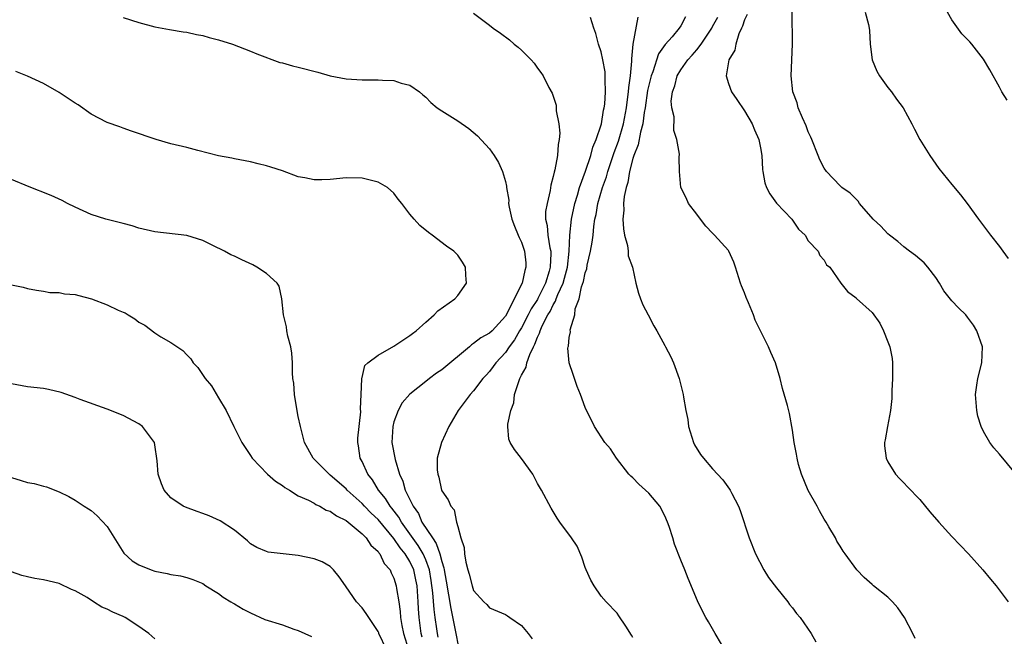
# Model space of a CAD drawing. Units: inches. Extents: x 2622000 to 2625000, y 1494000 to 1497000.
# Drawn here: x 2623104 to 2623228, y 1496645 to 1496722 of the extents above; entities that cross this region are included whole.
import ezdxf

# ---------------------------------------------------------------- set-up
doc = ezdxf.new("R2010")
doc.units = ezdxf.units.IN
doc.header["$MEASUREMENT"] = 0
doc.layers.add('LD26221494_10ft', color=4, linetype='Continuous')

msp = doc.modelspace()

# ---------------------------------------------------------------- linework, layer by layer
at = {"layer": 'LD26221494_10ft'}
for points, elevation in [([(2623117, 1496722.34), (2623119, 1496721.7), (2623121, 1496721.17), (2623122.82, 1496720.82), (2623124.53, 1496720.53), (2623125, 1496720.48), (2623126.2, 1496720.2), (2623127, 1496720.06), (2623127.83, 1496719.83), (2623129, 1496719.53), (2623130.74, 1496719), (2623133, 1496718.11), (2623133.79, 1496717.79), (2623136.7, 1496716.7), (2623137, 1496716.65), (2623138.25, 1496716.25), (2623139, 1496716.11), (2623141.45, 1496715.45), (2623143, 1496715), (2623145, 1496714.63), (2623147, 1496714.51), (2623147.51, 1496714.49), (2623149, 1496714.51), (2623149.55, 1496714.45), (2623151, 1496714.42), (2623151.9, 1496714.1), (2623153, 1496713.85), (2623154.19, 1496713), (2623154.64, 1496712.64), (2623155, 1496712.32), (2623155.65, 1496711.65), (2623156.43, 1496711), (2623157, 1496710.61), (2623159, 1496709.35), (2623160.39, 1496708.38), (2623161.47, 1496707.47), (2623163, 1496705.84), (2623163.58, 1496705), (2623164.14, 1496704.14), (2623164.61, 1496703), (2623165, 1496701.73), (2623165.14, 1496701.14), (2623165.14, 1496701), (2623165.4, 1496699.4), (2623165.39, 1496699), (2623165.46, 1496698.54), (2623165.8, 1496697), (2623166.12, 1496696.12), (2623166.6, 1496695), (2623166.71, 1496694.71), (2623167, 1496694.11), (2623167.38, 1496693), (2623167.54, 1496691.54), (2623167.57, 1496691), (2623167.41, 1496690.59), (2623167.11, 1496689), (2623166.1, 1496687), (2623165.23, 1496685.23), (2623165, 1496684.84), (2623163.32, 1496683), (2623163, 1496682.69), (2623161.89, 1496682.11), (2623161, 1496681.4), (2623160.74, 1496681.26), (2623160.47, 1496681), (2623157, 1496678.1), (2623156.33, 1496677.67), (2623155.45, 1496677), (2623155, 1496676.62), (2623153, 1496675.04), (2623152.05, 1496673.95), (2623151.53, 1496673), (2623151, 1496671.59), (2623150.85, 1496671), (2623150.74, 1496669), (2623151.15, 1496666.85), (2623151.7, 1496665), (2623152.12, 1496664.12), (2623152.42, 1496663), (2623153.4, 1496661), (2623154.07, 1496660.07), (2623154.51, 1496659), (2623155.82, 1496657), (2623156.32, 1496656.32), (2623156.76, 1496655), (2623157, 1496654.05), (2623157.27, 1496653.27), (2623157.3, 1496653), (2623157.57, 1496651.57), (2623158.13, 1496648.13), (2623158.82, 1496644.82), (2623159, 1496643.73)], 8420), ([(2623161, 1496722.86), (2623163, 1496721.38), (2623163.47, 1496721), (2623164.37, 1496720.37), (2623165.51, 1496719.51), (2623166.09, 1496719), (2623166.6, 1496718.6), (2623167, 1496718.23), (2623168.21, 1496717), (2623168.59, 1496716.59), (2623169, 1496715.99), (2623169.43, 1496715.43), (2623169.72, 1496715), (2623170.44, 1496713.56), (2623170.84, 1496712.84), (2623171.34, 1496711.34), (2623171.37, 1496711), (2623171.38, 1496710.62), (2623171.7, 1496709), (2623171.81, 1496707.81), (2623171.74, 1496707), (2623171.6, 1496706.4), (2623171.52, 1496705), (2623171.2, 1496703.2), (2623171.1, 1496702.9), (2623171, 1496702.36), (2623170.71, 1496701.29), (2623170.62, 1496700.62), (2623170.21, 1496699), (2623170.04, 1496697.96), (2623170.04, 1496697), (2623170.23, 1496696.24), (2623170.32, 1496695), (2623170.58, 1496693.42), (2623170.68, 1496693), (2623170.7, 1496692.7), (2623170.62, 1496691), (2623170.49, 1496690.49), (2623170.01, 1496689), (2623169.06, 1496687.06), (2623169, 1496686.95), (2623168.23, 1496685.77), (2623167.85, 1496685), (2623167, 1496683.38), (2623166.77, 1496683), (2623166.13, 1496681.87), (2623165.48, 1496681), (2623165, 1496680.27), (2623163.79, 1496679), (2623163.47, 1496678.53), (2623163, 1496677.9), (2623162.58, 1496677.42), (2623162.16, 1496677), (2623161, 1496675.48), (2623160.56, 1496675), (2623159.07, 1496673), (2623157.87, 1496671), (2623156.95, 1496669), (2623156.44, 1496667), (2623156.44, 1496665.56), (2623156.49, 1496665), (2623156.62, 1496664.62), (2623156.98, 1496663), (2623157, 1496662.93), (2623157.79, 1496661.79), (2623158.12, 1496661), (2623158.54, 1496660.54), (2623158.86, 1496659), (2623159, 1496658.44), (2623159.41, 1496657), (2623159.82, 1496655.82), (2623159.85, 1496655), (2623160.03, 1496653.97), (2623160.29, 1496653), (2623160.46, 1496652.46), (2623160.81, 1496651), (2623161, 1496650.39), (2623162.27, 1496649), (2623162.64, 1496648.64), (2623163, 1496648.23), (2623165, 1496647.39), (2623165.24, 1496647.24), (2623165.56, 1496647), (2623167, 1496646), (2623167.84, 1496645), (2623168.35, 1496644.35)], 8410), ([(2623181, 1496644.51), (2623180.82, 1496644.82), (2623180.09, 1496645.91), (2623179.24, 1496647.24), (2623179, 1496647.56), (2623177.62, 1496649), (2623177, 1496649.7), (2623176.11, 1496651), (2623175.7, 1496651.7), (2623175.12, 1496653), (2623175, 1496653.28), (2623174.59, 1496654.59), (2623173.98, 1496655.98), (2623173.28, 1496657), (2623171.81, 1496659), (2623171.49, 1496659.49), (2623170.74, 1496660.74), (2623169.53, 1496663), (2623169, 1496663.85), (2623168.42, 1496665), (2623167, 1496666.96), (2623166.11, 1496668.11), (2623165.57, 1496669), (2623165.42, 1496669.42), (2623165.3, 1496671), (2623165.29, 1496671.29), (2623165.67, 1496673), (2623166.03, 1496673.97), (2623166.14, 1496675), (2623166.66, 1496676.66), (2623166.79, 1496677), (2623167, 1496677.42), (2623167.58, 1496678.42), (2623167.69, 1496679), (2623168.05, 1496680.05), (2623168.51, 1496681), (2623168.69, 1496681.31), (2623169, 1496682.19), (2623169.28, 1496682.72), (2623169.35, 1496683), (2623169.61, 1496683.61), (2623170.33, 1496685), (2623170.59, 1496685.41), (2623171, 1496686.28), (2623171.29, 1496686.71), (2623171.37, 1496687), (2623171.58, 1496687.58), (2623172.22, 1496689), (2623172.4, 1496689.6), (2623172.77, 1496691), (2623173.01, 1496693.01), (2623173.07, 1496695), (2623173.27, 1496697), (2623173.71, 1496699), (2623174.04, 1496700.04), (2623174.3, 1496701), (2623175.05, 1496703.05), (2623175.69, 1496705), (2623175.95, 1496706.05), (2623176.36, 1496707), (2623177, 1496708.85), (2623177.04, 1496709), (2623177.32, 1496710.68), (2623177.39, 1496711), (2623177.45, 1496711.45), (2623177.55, 1496713), (2623177.49, 1496714.51), (2623177.52, 1496715), (2623177.49, 1496715.49), (2623177.22, 1496717), (2623177, 1496718.04), (2623176.68, 1496719), (2623176.33, 1496720.33), (2623176.07, 1496721), (2623175.65, 1496722.35)], 8400), ([(2623193.72, 1496641), (2623191.31, 1496645), (2623190.46, 1496646.46), (2623190.16, 1496647), (2623189.75, 1496647.75), (2623189.09, 1496649.1), (2623187.91, 1496651.91), (2623187.49, 1496653), (2623187, 1496654.2), (2623186.22, 1496656.22), (2623186.01, 1496657), (2623185.54, 1496658.46), (2623185.35, 1496659), (2623185, 1496659.76), (2623184.35, 1496661), (2623183, 1496662.63), (2623181.74, 1496663.74), (2623181, 1496664.54), (2623180.74, 1496664.74), (2623180.49, 1496665), (2623178.95, 1496667), (2623178.19, 1496668.19), (2623177.47, 1496669), (2623176.15, 1496671), (2623175.78, 1496671.78), (2623175.15, 1496673), (2623175, 1496673.37), (2623174.4, 1496675), (2623174.01, 1496676.01), (2623173.5, 1496677.5), (2623173.01, 1496679), (2623172.84, 1496680.84), (2623172.87, 1496681), (2623172.91, 1496681.09), (2623173, 1496682.15), (2623173.14, 1496682.86), (2623173.12, 1496683.12), (2623173.69, 1496685), (2623173.75, 1496685.75), (2623174.23, 1496687), (2623174.54, 1496688.54), (2623174.79, 1496689.21), (2623175, 1496690.3), (2623175.2, 1496690.8), (2623175.26, 1496691.26), (2623175.68, 1496693), (2623175.89, 1496694.11), (2623175.99, 1496695), (2623176.08, 1496696.08), (2623176.23, 1496697), (2623176.38, 1496697.62), (2623176.58, 1496699), (2623177.17, 1496701), (2623177.66, 1496702.34), (2623177.84, 1496703), (2623178.63, 1496705.37), (2623179.18, 1496706.82), (2623179.81, 1496709), (2623180.17, 1496711), (2623180.37, 1496712.37), (2623180.43, 1496713), (2623180.46, 1496713.54), (2623180.69, 1496715), (2623180.86, 1496716.86), (2623180.84, 1496717.16), (2623181.03, 1496719), (2623181.64, 1496722.36)], 8390), ([(2623187.59, 1496722.41), (2623187, 1496721.29), (2623186.8, 1496721), (2623185.9, 1496719.9), (2623185.06, 1496718.94), (2623184.22, 1496717.78), (2623183.51, 1496715.51), (2623183.29, 1496715), (2623183, 1496713.84), (2623182.84, 1496713.16), (2623182.52, 1496711), (2623182.42, 1496710.42), (2623182.23, 1496709), (2623181.94, 1496707.94), (2623181.66, 1496706.34), (2623181.11, 1496705), (2623181, 1496704.64), (2623180.57, 1496703), (2623180.36, 1496701.64), (2623180.14, 1496701), (2623179.88, 1496699.88), (2623179.82, 1496699), (2623179.85, 1496698.15), (2623179.74, 1496697), (2623179.81, 1496695.81), (2623179.95, 1496695), (2623180.3, 1496693.7), (2623180.38, 1496693), (2623180.41, 1496692.41), (2623180.92, 1496691), (2623181.36, 1496689), (2623181.71, 1496687.71), (2623181.95, 1496687), (2623182.25, 1496686.25), (2623182.92, 1496685), (2623183.61, 1496683.61), (2623184.01, 1496683), (2623185, 1496681.15), (2623185.1, 1496681), (2623185.73, 1496679.73), (2623186.08, 1496679), (2623186.78, 1496677), (2623187.28, 1496675), (2623187.32, 1496674.68), (2623187.64, 1496673), (2623187.88, 1496671.88), (2623187.98, 1496671), (2623188.58, 1496669), (2623188.71, 1496668.71), (2623189.47, 1496667.47), (2623189.83, 1496667), (2623191, 1496665.67), (2623192.28, 1496664.28), (2623193.13, 1496663.13), (2623193.21, 1496663), (2623193.4, 1496662.6), (2623194.24, 1496661), (2623194.45, 1496660.45), (2623195.6, 1496657), (2623196.39, 1496655), (2623197.42, 1496653), (2623198.02, 1496652.02), (2623199, 1496650.74), (2623200.43, 1496649), (2623200.66, 1496648.66), (2623201, 1496648.24), (2623201.51, 1496647.51), (2623201.99, 1496647), (2623203.36, 1496645), (2623203.96, 1496643.96)], 8380), ([(2623216.4, 1496644.4), (2623216.11, 1496645), (2623215.07, 1496647), (2623214.22, 1496648.22), (2623213.57, 1496649), (2623213, 1496649.57), (2623211.19, 1496651), (2623211, 1496651.17), (2623210.03, 1496652.03), (2623209.11, 1496653), (2623207.61, 1496655), (2623207.36, 1496655.36), (2623207, 1496655.96), (2623206.59, 1496656.59), (2623206.4, 1496657), (2623205.59, 1496658.41), (2623205.23, 1496659), (2623205, 1496659.34), (2623204.39, 1496660.39), (2623204.1, 1496661), (2623203, 1496662.96), (2623202.15, 1496665), (2623201.78, 1496666.22), (2623201.59, 1496667), (2623201.54, 1496667.54), (2623201.21, 1496669), (2623201, 1496670.55), (2623200.63, 1496672.63), (2623200.38, 1496673.62), (2623199.78, 1496675.78), (2623199.48, 1496677), (2623198.89, 1496679), (2623198.3, 1496680.3), (2623198.01, 1496681), (2623196.35, 1496684.35), (2623196.12, 1496685), (2623195.5, 1496686.5), (2623195.2, 1496687.2), (2623195, 1496687.78), (2623194.63, 1496688.63), (2623194.49, 1496689), (2623193.86, 1496691), (2623193.64, 1496691.64), (2623193.05, 1496693), (2623193, 1496693.08), (2623191.25, 1496695), (2623191.12, 1496695.12), (2623191, 1496695.26), (2623190.15, 1496696.15), (2623189.46, 1496697), (2623189, 1496697.65), (2623187.97, 1496699), (2623187.68, 1496699.68), (2623187.01, 1496701), (2623186.84, 1496703), (2623186.78, 1496704.78), (2623186.83, 1496705.17), (2623186.52, 1496707), (2623186.14, 1496708.14), (2623186.15, 1496709.85), (2623185.89, 1496711), (2623185.81, 1496711.81), (2623185.96, 1496713), (2623186.25, 1496713.75), (2623186.53, 1496715), (2623187, 1496715.76), (2623187.87, 1496717), (2623188.41, 1496717.59), (2623189, 1496718.27), (2623189.56, 1496719), (2623190.89, 1496721), (2623191, 1496721.21), (2623191.63, 1496722.37)], 8370), ([(2623195.31, 1496722.69), (2623195, 1496722.04), (2623194.75, 1496721.25), (2623194.61, 1496721), (2623194.27, 1496720.27), (2623193.9, 1496719), (2623193.77, 1496718.23), (2623193.03, 1496717), (2623192.69, 1496715), (2623193, 1496714.06), (2623193.38, 1496713), (2623194.02, 1496712.02), (2623195, 1496710.61), (2623195.95, 1496709), (2623196.25, 1496708.25), (2623196.81, 1496707), (2623197, 1496705.97), (2623197.16, 1496705), (2623197.26, 1496703.26), (2623197.29, 1496703), (2623197.56, 1496701.56), (2623197.75, 1496701), (2623198.19, 1496700.19), (2623199.02, 1496699.02), (2623200.94, 1496697), (2623201.76, 1496695.76), (2623202.59, 1496695), (2623203, 1496694.3), (2623204.24, 1496693), (2623204.47, 1496692.47), (2623205, 1496691.89), (2623205.29, 1496691.29), (2623205.69, 1496691), (2623207.08, 1496689), (2623207.92, 1496687.92), (2623209, 1496687.14), (2623209.06, 1496687.06), (2623211, 1496685.3), (2623211.97, 1496683.97), (2623212.43, 1496683), (2623213, 1496681.64), (2623213.23, 1496681), (2623213.53, 1496679.53), (2623213.56, 1496679), (2623213.58, 1496677.58), (2623213.57, 1496677), (2623213.48, 1496675.48), (2623213.49, 1496674.51), (2623213.33, 1496673), (2623212.95, 1496671), (2623212.67, 1496669.33), (2623212.56, 1496669), (2623212.56, 1496668.56), (2623212.76, 1496667), (2623213, 1496666.54), (2623213.95, 1496665), (2623214.45, 1496664.45), (2623215, 1496663.93), (2623215.44, 1496663.44), (2623217, 1496661.83), (2623218.27, 1496660.27), (2623219.38, 1496659), (2623221, 1496657.17), (2623223.09, 1496655), (2623224.91, 1496653), (2623225.85, 1496651.85), (2623226.58, 1496651), (2623228.08, 1496649)], 8360), ([(2623229, 1496665.1), (2623227, 1496667.52), (2623226.3, 1496668.3), (2623225.79, 1496669), (2623225, 1496670.37), (2623224.71, 1496671), (2623224.27, 1496672.27), (2623224.17, 1496673), (2623223.98, 1496675), (2623224.15, 1496676.16), (2623224.26, 1496677), (2623224.8, 1496679), (2623224.87, 1496681), (2623224.17, 1496683), (2623223.73, 1496683.73), (2623223, 1496684.73), (2623222.77, 1496685), (2623221.87, 1496685.87), (2623221, 1496686.77), (2623220.02, 1496688.02), (2623219.45, 1496689), (2623219, 1496689.68), (2623218, 1496691), (2623217.54, 1496691.54), (2623216.45, 1496692.45), (2623215.71, 1496693), (2623215, 1496693.56), (2623214.23, 1496694.23), (2623213.21, 1496695), (2623213, 1496695.19), (2623212.12, 1496696.12), (2623211.14, 1496697), (2623209.44, 1496699), (2623209.26, 1496699.26), (2623208.27, 1496700.27), (2623207.22, 1496701), (2623207, 1496701.19), (2623205.3, 1496703), (2623205, 1496703.41), (2623204.47, 1496704.47), (2623204.23, 1496705), (2623203.44, 1496707), (2623203.33, 1496707.33), (2623203, 1496707.99), (2623202.74, 1496708.74), (2623202.26, 1496709.74), (2623201.75, 1496711), (2623201.62, 1496711.62), (2623201.06, 1496713), (2623200.85, 1496715), (2623201.01, 1496719), (2623200.99, 1496723)], 8350), ([(2623210.14, 1496723), (2623210.55, 1496721.45), (2623210.66, 1496721), (2623210.69, 1496720.69), (2623210.75, 1496719), (2623211.02, 1496717), (2623211.59, 1496715.59), (2623211.94, 1496715), (2623213, 1496713.55), (2623213.43, 1496713), (2623214.06, 1496712.06), (2623214.93, 1496711), (2623216.01, 1496709), (2623216.33, 1496708.33), (2623217.02, 1496707.02), (2623218.24, 1496705), (2623219, 1496703.9), (2623219.37, 1496703.37), (2623221, 1496701.37), (2623222.09, 1496700.09), (2623222.93, 1496699), (2623224.37, 1496697), (2623225.49, 1496695.49), (2623225.86, 1496695), (2623227, 1496693.6), (2623227.41, 1496693), (2623228.1, 1496692.1)], 8340), ([(2623227.96, 1496711.96), (2623227.3, 1496713), (2623227, 1496713.59), (2623225.77, 1496715.77), (2623225, 1496717.09), (2623223.54, 1496719), (2623223.26, 1496719.26), (2623223, 1496719.57), (2623222.28, 1496720.28), (2623221, 1496722.04), (2623220.49, 1496723)], 8330), ([(2623156.57, 1496644.57), (2623156.48, 1496645), (2623156.4, 1496645.6), (2623156.17, 1496647), (2623156.03, 1496648.03), (2623155.88, 1496650.12), (2623155.68, 1496651.68), (2623155.45, 1496653), (2623155, 1496654.26), (2623154.68, 1496655), (2623154.06, 1496656.06), (2623151.94, 1496659), (2623151.6, 1496659.6), (2623150.74, 1496660.74), (2623150.51, 1496661), (2623149.94, 1496661.94), (2623149.08, 1496663), (2623148.3, 1496664.3), (2623147.73, 1496665), (2623147, 1496666.58), (2623146.78, 1496667), (2623146.56, 1496668.56), (2623146.48, 1496669), (2623146.48, 1496669.52), (2623146.83, 1496672.83), (2623146.81, 1496673.19), (2623146.87, 1496675), (2623146.97, 1496676.97), (2623146.96, 1496677.04), (2623147, 1496677.14), (2623147.35, 1496678.65), (2623147.74, 1496679), (2623149, 1496679.95), (2623151, 1496681.06), (2623153, 1496682.41), (2623153.33, 1496682.67), (2623153.8, 1496683), (2623155, 1496684.1), (2623156.06, 1496685), (2623156.49, 1496685.51), (2623158.63, 1496687), (2623159, 1496687.45), (2623160.1, 1496689), (2623160.02, 1496689.98), (2623159.97, 1496691), (2623159.61, 1496691.61), (2623159, 1496692.48), (2623158.5, 1496693), (2623157.61, 1496693.61), (2623155.78, 1496695), (2623155.33, 1496695.33), (2623154.24, 1496696.24), (2623153.55, 1496697), (2623153, 1496697.66), (2623152, 1496699), (2623151.54, 1496699.54), (2623151, 1496700.29), (2623150.2, 1496701), (2623149, 1496701.68), (2623147, 1496702.18), (2623145, 1496702.22), (2623143, 1496702), (2623141.95, 1496701.95), (2623141, 1496701.94), (2623139.8, 1496702.2), (2623139, 1496702.33), (2623137, 1496703.07), (2623135.53, 1496703.53), (2623135, 1496703.71), (2623133.95, 1496703.95), (2623133, 1496704.2), (2623132.33, 1496704.33), (2623131, 1496704.57), (2623130.66, 1496704.66), (2623129, 1496704.97), (2623126.37, 1496705.63), (2623125, 1496706.01), (2623123, 1496706.49), (2623121.14, 1496707), (2623118.08, 1496708.08), (2623117, 1496708.43), (2623116.59, 1496708.59), (2623115, 1496709.14), (2623113, 1496710.2), (2623111.36, 1496711.36), (2623111, 1496711.58), (2623109, 1496712.92), (2623107, 1496714.05), (2623105, 1496714.98), (2623103.55, 1496715.55)], 8430), ([(2623154.55, 1496644.55), (2623154.43, 1496645), (2623154.17, 1496647), (2623154.1, 1496648.1), (2623154.06, 1496649), (2623153.91, 1496651), (2623153.76, 1496651.76), (2623153.49, 1496653), (2623153, 1496654.06), (2623152.42, 1496655), (2623151.77, 1496655.77), (2623151, 1496656.93), (2623149, 1496659.3), (2623148.13, 1496660.13), (2623147.3, 1496661), (2623147, 1496661.34), (2623145.14, 1496663), (2623145, 1496663.16), (2623143, 1496664.9), (2623142.85, 1496665), (2623141, 1496666.88), (2623140.87, 1496667), (2623139.79, 1496669), (2623139.27, 1496671), (2623139, 1496672.23), (2623138.81, 1496673.19), (2623138.5, 1496675), (2623138.42, 1496676.42), (2623138.33, 1496677), (2623138.28, 1496677.72), (2623138.27, 1496679), (2623138.18, 1496680.18), (2623138.04, 1496681), (2623137.68, 1496682.32), (2623137.56, 1496683), (2623137.52, 1496683.52), (2623137.14, 1496685), (2623136.94, 1496687), (2623136.6, 1496688.61), (2623136.35, 1496689), (2623135, 1496690.18), (2623133.81, 1496691), (2623133.27, 1496691.27), (2623131.9, 1496691.9), (2623131, 1496692.36), (2623130.55, 1496692.55), (2623129.74, 1496693), (2623128.28, 1496693.72), (2623127, 1496694.32), (2623125, 1496694.96), (2623121, 1496695.41), (2623119, 1496695.9), (2623118.16, 1496696.16), (2623117, 1496696.48), (2623114.84, 1496697), (2623113, 1496697.61), (2623111, 1496698.53), (2623110.03, 1496699), (2623109.36, 1496699.36), (2623107.98, 1496699.98), (2623105, 1496701.16), (2623104.71, 1496701.29), (2623102.29, 1496702.29)], 8440), ([(2623103, 1496688.76), (2623104.47, 1496688.47), (2623105, 1496688.33), (2623106.12, 1496688.12), (2623107, 1496687.98), (2623107.83, 1496687.83), (2623109, 1496687.81), (2623109.66, 1496687.66), (2623111, 1496687.57), (2623111.44, 1496687.44), (2623113.03, 1496687.03), (2623115, 1496686.27), (2623116.41, 1496685.59), (2623117, 1496685.34), (2623117.25, 1496685.25), (2623117.63, 1496685), (2623118.5, 1496684.5), (2623119, 1496684.1), (2623119.73, 1496683.73), (2623121, 1496682.74), (2623121.74, 1496682.26), (2623123, 1496681.52), (2623124.52, 1496680.52), (2623125, 1496679.98), (2623125.49, 1496679.49), (2623125.8, 1496679), (2623126.38, 1496678.38), (2623127.31, 1496677), (2623128.09, 1496676.09), (2623129, 1496674.61), (2623129.94, 1496673), (2623130.89, 1496671), (2623131.89, 1496669), (2623133, 1496667.36), (2623133.2, 1496667), (2623135.15, 1496665), (2623136.12, 1496664.12), (2623137, 1496663.58), (2623137.32, 1496663.32), (2623137.88, 1496663), (2623139, 1496662.29), (2623140.26, 1496661.74), (2623141, 1496661.35), (2623141.21, 1496661.21), (2623141.7, 1496661), (2623142.51, 1496660.51), (2623143, 1496660.37), (2623143.78, 1496659.78), (2623145, 1496659.18), (2623147, 1496657.52), (2623147.52, 1496657), (2623148.11, 1496656.11), (2623149, 1496655.3), (2623149.12, 1496655.12), (2623149.24, 1496655), (2623149.79, 1496653.79), (2623150.51, 1496653), (2623150.64, 1496652.64), (2623151, 1496651.96), (2623151.29, 1496651), (2623151.33, 1496650.67), (2623151.6, 1496649), (2623151.78, 1496647.78), (2623151.82, 1496647), (2623151.97, 1496646.03), (2623152.18, 1496645), (2623152.81, 1496643)], 8450), ([(2623150.05, 1496643), (2623149.12, 1496645), (2623149.09, 1496645.09), (2623149, 1496645.28), (2623147.83, 1496647), (2623147.53, 1496647.53), (2623147, 1496648.24), (2623146.31, 1496649), (2623145, 1496650.88), (2623144.9, 1496651), (2623144.13, 1496652.13), (2623143.4, 1496653), (2623143, 1496653.4), (2623142.01, 1496654.01), (2623141, 1496654.4), (2623139, 1496654.81), (2623135.21, 1496655.21), (2623135, 1496655.29), (2623133.79, 1496655.79), (2623133, 1496656.25), (2623132.63, 1496656.63), (2623131, 1496657.98), (2623129.17, 1496659.17), (2623127.79, 1496659.79), (2623127, 1496660.09), (2623126.32, 1496660.32), (2623124.85, 1496660.85), (2623124.53, 1496661), (2623123, 1496662.05), (2623122.15, 1496663), (2623121.81, 1496663.81), (2623121.4, 1496665), (2623121.3, 1496666.7), (2623121, 1496668.71), (2623120.94, 1496669), (2623119.45, 1496671), (2623119, 1496671.34), (2623117, 1496672.39), (2623115, 1496673.17), (2623111.62, 1496674.39), (2623111, 1496674.62), (2623109.24, 1496675.24), (2623107.63, 1496675.63), (2623107, 1496675.75), (2623105, 1496675.98), (2623103, 1496676.35)], 8460), ([(2623103, 1496664.57), (2623104.22, 1496664.22), (2623105, 1496663.98), (2623105.83, 1496663.83), (2623107, 1496663.49), (2623107.4, 1496663.4), (2623109, 1496662.81), (2623110.19, 1496662.19), (2623111, 1496661.75), (2623112.11, 1496661), (2623112.67, 1496660.67), (2623113, 1496660.45), (2623113.77, 1496659.77), (2623115, 1496658.45), (2623117.09, 1496655.09), (2623118.14, 1496654.14), (2623119, 1496653.61), (2623120.53, 1496653), (2623121, 1496652.84), (2623122.54, 1496652.54), (2623123, 1496652.42), (2623124.23, 1496652.23), (2623125, 1496652.04), (2623125.78, 1496651.78), (2623127, 1496651.28), (2623127.41, 1496651), (2623129, 1496650.04), (2623129.58, 1496649.58), (2623130.53, 1496649), (2623130.81, 1496648.81), (2623131, 1496648.73), (2623132.06, 1496648.06), (2623133, 1496647.6), (2623134.78, 1496646.78), (2623137, 1496646.09), (2623138.44, 1496645.56), (2623139, 1496645.4), (2623140.65, 1496644.65)], 8470), ([(2623121, 1496644.34), (2623120.25, 1496645), (2623119, 1496645.9), (2623117.25, 1496647), (2623117, 1496647.13), (2623115.7, 1496647.7), (2623115, 1496648.08), (2623114.33, 1496648.33), (2623113.3, 1496649), (2623112.49, 1496649.51), (2623111, 1496650.36), (2623110.53, 1496650.53), (2623109, 1496651.27), (2623107, 1496651.75), (2623105.93, 1496651.93), (2623105, 1496652.13), (2623104.31, 1496652.31), (2623103, 1496652.74)], 8480)]:
    msp.add_lwpolyline(points, dxfattribs=dict(at, elevation=elevation))

doc.saveas('drawing.dxf')
